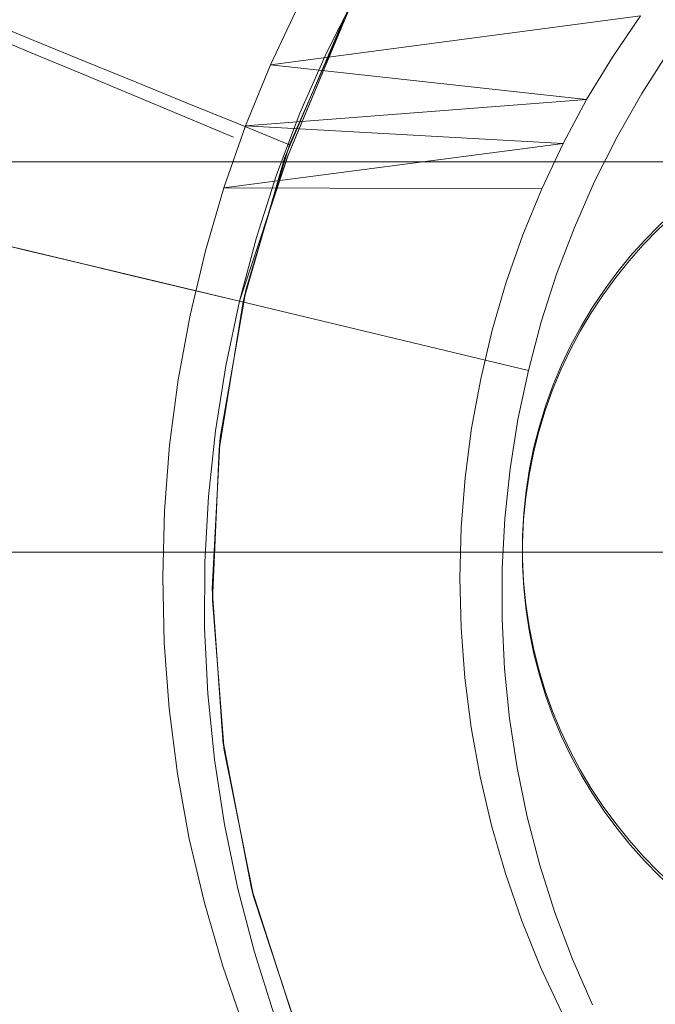
# Model space of a CAD drawing. Units: millimetres. Extents: x -1813 to 1787, y -1419 to 1881.
# Drawn here: x -70 to -44, y 213 to 253 of the extents above; entities that cross this region are included whole.
import ezdxf
from ezdxf.xclip import XClip

# ---------------------------------------------------------------- set-up
doc = ezdxf.new("R2010")
doc.units = ezdxf.units.MM
doc.header["$XCLIPFRAME"] = 0
doc.linetypes.add("Dash Style-DWG's", pattern=[100, 60, -40])
doc.layers.add('2D', color=7, linetype='Continuous', lineweight=5)
doc.layers.add('Working-None', color=7, linetype='Continuous', lineweight=5)
doc.layers.add('Working-Dashed Line Fall Zone RED DWG', color=7, linetype="Dash Style-DWG's", lineweight=5, true_color=0xf31600)

# ---------------------------------------------------------------- blocks, each defined once
blk = doc.blocks.new('Group')
at = {"layer": '2D', "color": 253, "lineweight": 13, "true_color": 0xaaaaaa}
for p, q in [((-56.564, 254.173), (-57.778, 251.762)), ((-57.778, 251.762), (-56.564, 254.173)), ((-58.927, 253.705), (-60.074, 251.271)), ((-60.074, 251.271), (-58.927, 253.705)), ((-56.913, 253.388), (-59.345, 247.569)), ((-59.297, 247.997), (-56.8, 253.68)), ((-71.863, 253.122), (-69.769, 252.268)), ((-60.074, 251.271), (-44.919, 253.283)), ((-59.507, 247.444), (-57.087, 253.123)), ((-56.942, 253.333), (-59.363, 247.543)), ((-46.065, 251.594), (-44.919, 253.283)), ((-44.919, 253.283), (-46.065, 251.594)), ((-69.948, 251.795), (-72.036, 252.665)), ((-69.769, 252.268), (-67.674, 251.414)), ((-67.859, 250.925), (-69.948, 251.795)), ((-57.778, 251.762), (-58.866, 249.291)), ((-58.866, 249.291), (-57.778, 251.762)), ((-43.752, 251.83), (-44.857, 250.104)), ((-44.857, 250.104), (-43.752, 251.83)), ((-67.674, 251.414), (-65.58, 250.56)), ((-47.122, 249.847), (-46.065, 251.594)), ((-46.065, 251.594), (-47.122, 249.847)), ((-46.065, 251.594), (-46.065, 251.594)), ((-60.074, 251.271), (-61.094, 248.778)), ((-61.094, 248.778), (-60.074, 251.271)), ((-47.122, 249.847), (-60.074, 251.271)), ((-65.771, 250.055), (-67.859, 250.925)), ((-65.58, 250.56), (-63.486, 249.705)), ((-63.683, 249.185), (-65.771, 250.055)), ((-61.094, 248.778), (-47.122, 249.847)), ((-48.088, 248.046), (-47.122, 249.847)), ((-47.122, 249.847), (-48.088, 248.046)), ((-47.122, 249.847), (-47.122, 249.847)), ((-44.857, 250.104), (-45.872, 248.323)), ((-45.872, 248.323), (-44.857, 250.104)), ((-44.857, 250.104), (-44.857, 250.104)), ((-63.486, 249.705), (-61.391, 248.851)), ((-61.595, 248.315), (-63.683, 249.185)), ((-58.866, 249.291), (-59.825, 246.766)), ((-59.825, 246.766), (-58.866, 249.291)), ((-58.866, 249.291), (-58.866, 249.291)), ((-61.094, 248.778), (-61.985, 246.235)), ((-61.985, 246.235), (-61.094, 248.778)), ((-61.391, 248.851), (-59.297, 247.997)), ((-61.094, 248.778), (-61.094, 248.778)), ((-61.094, 248.778), (-48.088, 248.046)), ((-45.872, 248.323), (-46.794, 246.49)), ((-46.794, 246.49), (-45.872, 248.323)), ((-45.872, 248.323), (-45.872, 248.323)), ((-61.985, 246.235), (-48.088, 248.046)), ((-61.074, 242.091), (-59.297, 247.997)), ((-48.088, 248.046), (-48.96, 246.196)), ((-61.349, 241.584), (-59.345, 247.569)), ((-59.363, 247.543), (-61.349, 241.584)), ((-59.507, 247.444), (-61.196, 241.568)), ((-59.825, 246.766), (-60.654, 244.195)), ((-60.654, 244.195), (-59.825, 246.766)), ((-61.349, 241.584), (-81.083, 246.299)), ((-61.985, 246.235), (-62.743, 243.647)), ((-62.743, 243.647), (-61.985, 246.235)), ((-61.985, 246.235), (-61.985, 246.235)), ((-61.985, 246.235), (-48.96, 246.196)), ((-48.96, 246.196), (-49.735, 244.302)), ((-48.96, 246.196), (-49.735, 244.302)), ((-48.96, 246.196), (-48.96, 246.196)), ((-46.794, 246.49), (-47.621, 244.612)), ((-47.621, 244.612), (-46.794, 246.49)), ((-47.621, 244.612), (-48.35, 242.693)), ((-48.35, 242.693), (-47.621, 244.612)), ((-70.12, 243.68), (-72.312, 244.204)), ((-60.654, 244.195), (-61.349, 241.584)), ((-61.349, 241.584), (-60.654, 244.195)), ((-49.735, 244.302), (-50.412, 242.369)), ((-49.735, 244.302), (-50.412, 242.369)), ((-49.735, 244.302), (-49.735, 244.302)), ((-67.927, 243.156), (-70.12, 243.68)), ((-63.367, 241.022), (-62.743, 243.647)), ((-62.743, 243.647), (-63.367, 241.022)), ((-62.743, 243.647), (-62.743, 243.647)), ((-65.734, 242.632), (-67.927, 243.156)), ((-63.542, 242.108), (-65.734, 242.632)), ((-48.35, 242.693), (-48.98, 240.739)), ((-48.98, 240.739), (-48.35, 242.693)), ((-61.349, 241.584), (-63.542, 242.108)), ((-62.133, 235.998), (-61.074, 242.091)), ((-61.074, 242.091), (-61.088, 242.033)), ((-50.412, 242.369), (-50.988, 240.402)), ((-50.412, 242.369), (-50.988, 240.402)), ((-50.412, 242.369), (-50.412, 242.369)), ((-61.169, 241.684), (-61.183, 241.626)), ((-61.156, 241.742), (-61.169, 241.684)), ((-61.142, 241.8), (-61.156, 241.742)), ((-61.129, 241.858), (-61.142, 241.8)), ((-61.115, 241.917), (-61.129, 241.858)), ((-61.101, 241.975), (-61.115, 241.917)), ((-61.088, 242.033), (-61.101, 241.975)), ((-61.196, 241.568), (-62.181, 235.506)), ((-61.909, 238.941), (-61.349, 241.584)), ((-61.349, 241.584), (-61.909, 238.941)), ((-61.349, 241.584), (-61.349, 241.584)), ((-61.349, 241.584), (-61.349, 241.584)), ((-49.508, 238.755), (-61.349, 241.584)), ((-61.349, 241.584), (-49.508, 238.755)), ((-61.183, 241.626), (-61.196, 241.568)), ((-63.855, 238.367), (-63.367, 241.022)), ((-63.367, 241.022), (-63.855, 238.367)), ((-63.367, 241.022), (-63.367, 241.022)), ((-49.508, 238.755), (-48.98, 240.739)), ((-49.508, 238.755), (-48.98, 240.739)), ((-48.98, 240.739), (-48.98, 240.739)), ((-50.988, 240.402), (-51.463, 238.407)), ((-50.988, 240.402), (-51.463, 238.407)), ((-50.988, 240.402), (-50.988, 240.402)), ((-62.332, 236.273), (-61.909, 238.941)), ((-61.909, 238.941), (-62.332, 236.273)), ((-49.934, 236.747), (-49.508, 238.755)), ((-49.934, 236.747), (-49.508, 238.755)), ((-64.206, 235.69), (-63.855, 238.367)), ((-63.855, 238.367), (-64.206, 235.69)), ((-51.463, 238.407), (-51.834, 236.39)), ((-51.463, 238.407), (-51.834, 236.39)), ((-51.463, 238.407), (-51.463, 238.407)), ((-49.934, 236.747), (-50.256, 234.719)), ((-50.256, 234.719), (-49.934, 236.747)), ((-49.934, 236.747), (-49.934, 236.747)), ((-62.332, 236.273), (-62.617, 233.588)), ((-62.617, 233.588), (-62.332, 236.273)), ((-62.332, 236.273), (-62.332, 236.273)), ((-51.834, 236.39), (-52.1, 234.355)), ((-51.834, 236.39), (-52.1, 234.355)), ((-51.834, 236.39), (-51.834, 236.39)), ((-64.419, 232.998), (-64.206, 235.69)), ((-64.206, 235.69), (-64.419, 232.998)), ((-64.206, 235.69), (-64.206, 235.69)), ((-62.46, 229.8), (-62.133, 235.998)), ((-62.17, 235.615), (-62.176, 235.56)), ((-62.165, 235.67), (-62.17, 235.615)), ((-62.16, 235.724), (-62.165, 235.67)), ((-62.154, 235.779), (-62.16, 235.724)), ((-62.149, 235.834), (-62.154, 235.779)), ((-62.144, 235.889), (-62.149, 235.834)), ((-62.138, 235.943), (-62.144, 235.889)), ((-62.133, 235.998), (-62.138, 235.943)), ((-62.181, 235.506), (-62.446, 229.344)), ((-62.176, 235.56), (-62.181, 235.506)), ((-50.256, 234.719), (-50.472, 232.678)), ((-50.472, 232.678), (-50.256, 234.719)), ((-50.256, 234.719), (-50.256, 234.719)), ((-52.1, 234.355), (-52.262, 232.309)), ((-52.1, 234.355), (-52.262, 232.309)), ((-52.1, 234.355), (-52.1, 234.355)), ((-62.764, 230.891), (-62.617, 233.588)), ((-62.617, 233.588), (-62.764, 230.891)), ((-62.617, 233.588), (-62.617, 233.588)), ((-64.492, 230.297), (-64.419, 232.998)), ((-64.419, 232.998), (-64.492, 230.297)), ((-64.419, 232.998), (-64.419, 232.998)), ((-50.472, 232.678), (-50.584, 230.629)), ((-50.584, 230.629), (-50.472, 232.678)), ((-50.472, 232.678), (-50.472, 232.678)), ((-52.262, 232.309), (-52.318, 230.256)), ((-52.262, 232.309), (-52.318, 230.256)), ((-52.262, 232.309), (-52.262, 232.309)), ((-62.772, 228.192), (-62.764, 230.891)), ((-62.764, 230.891), (-62.772, 228.192)), ((-62.764, 230.891), (-62.764, 230.891)), ((-50.584, 230.629), (-50.589, 228.577)), ((-50.589, 228.577), (-50.584, 230.629)), ((-50.584, 230.629), (-50.584, 230.629)), ((-64.427, 227.596), (-64.492, 230.297)), ((-64.492, 230.297), (-64.427, 227.596)), ((-64.492, 230.297), (-64.492, 230.297)), ((-52.318, 230.256), (-52.268, 228.204)), ((-52.318, 230.256), (-52.318, 230.256)), ((-52.318, 230.256), (-52.268, 228.204)), ((-62.026, 223.608), (-62.46, 229.8)), ((-62.46, 229.8), (-62.458, 229.749)), ((-62.458, 229.749), (-62.457, 229.698)), ((-62.457, 229.698), (-62.455, 229.648)), ((-62.455, 229.648), (-62.454, 229.597)), ((-62.454, 229.597), (-62.452, 229.546)), ((-62.452, 229.546), (-62.451, 229.496)), ((-62.451, 229.496), (-62.449, 229.445)), ((-62.449, 229.445), (-62.448, 229.394)), ((-62.448, 229.394), (-62.446, 229.344)), ((-62.446, 229.344), (-61.975, 223.195)), ((-50.589, 228.577), (-50.589, 228.577)), ((-50.589, 228.577), (-50.489, 226.529)), ((-50.489, 226.529), (-50.589, 228.577)), ((-62.64, 225.497), (-62.772, 228.192)), ((-62.772, 228.192), (-62.64, 225.497)), ((-62.772, 228.192), (-62.772, 228.192)), ((-52.268, 228.204), (-52.113, 226.156)), ((-52.268, 228.204), (-52.268, 228.204)), ((-52.268, 228.204), (-52.113, 226.156)), ((-64.223, 224.902), (-64.427, 227.596)), ((-64.427, 227.596), (-64.223, 224.902)), ((-64.427, 227.596), (-64.427, 227.596)), ((-50.489, 226.529), (-50.489, 226.529)), ((-50.489, 226.529), (-50.284, 224.49)), ((-50.284, 224.49), (-50.489, 226.529)), ((-52.113, 226.156), (-51.853, 224.12)), ((-52.113, 226.156), (-52.113, 226.156)), ((-52.113, 226.156), (-51.853, 224.12)), ((-62.37, 222.814), (-62.64, 225.497)), ((-62.64, 225.497), (-62.37, 222.814)), ((-62.64, 225.497), (-62.64, 225.497)), ((-63.88, 222.223), (-64.223, 224.902)), ((-64.223, 224.902), (-63.88, 222.223)), ((-64.223, 224.902), (-64.223, 224.902)), ((-50.284, 224.49), (-50.284, 224.49)), ((-50.284, 224.49), (-49.974, 222.466)), ((-49.974, 222.466), (-50.284, 224.49)), ((-51.853, 224.12), (-51.488, 222.1)), ((-51.853, 224.12), (-51.853, 224.12)), ((-51.853, 224.12), (-51.488, 222.1)), ((-60.85, 217.521), (-62.026, 223.608)), ((-62.026, 223.608), (-62.021, 223.562)), ((-62.021, 223.562), (-62.015, 223.516)), ((-62.015, 223.516), (-62.009, 223.47)), ((-62.009, 223.47), (-62.004, 223.424)), ((-62.004, 223.424), (-61.998, 223.378)), ((-61.998, 223.378), (-61.992, 223.332)), ((-61.992, 223.332), (-61.986, 223.287)), ((-61.986, 223.287), (-61.981, 223.241)), ((-61.981, 223.241), (-61.975, 223.195)), ((-61.975, 223.195), (-60.76, 217.158)), ((-61.961, 220.151), (-62.37, 222.814)), ((-62.37, 222.814), (-61.961, 220.151)), ((-62.37, 222.814), (-62.37, 222.814)), ((-49.974, 222.466), (-49.974, 222.466)), ((-49.974, 222.466), (-49.559, 220.461)), ((-49.559, 220.461), (-49.974, 222.466)), ((-63.88, 222.223), (-63.401, 219.565)), ((-63.401, 219.565), (-63.88, 222.223)), ((-63.88, 222.223), (-63.88, 222.223)), ((-51.488, 222.1), (-51.02, 220.102)), ((-51.488, 222.1), (-51.02, 220.102)), ((-49.559, 220.461), (-49.559, 220.461)), ((-49.559, 220.461), (-49.042, 218.482)), ((-49.042, 218.482), (-49.559, 220.461)), ((-61.416, 217.513), (-61.961, 220.151)), ((-61.961, 220.151), (-61.416, 217.513)), ((-51.02, 220.102), (-50.45, 218.131)), ((-51.02, 220.102), (-50.45, 218.131)), ((-63.401, 219.565), (-62.785, 216.936)), ((-62.785, 216.936), (-63.401, 219.565)), ((-63.401, 219.565), (-63.401, 219.565)), ((-49.042, 218.482), (-49.042, 218.482)), ((-49.042, 218.482), (-48.423, 216.535)), ((-48.423, 216.535), (-49.042, 218.482)), ((-50.45, 218.131), (-49.779, 216.194)), ((-50.45, 218.131), (-49.779, 216.194)), ((-60.735, 214.91), (-61.416, 217.513)), ((-61.416, 217.513), (-60.735, 214.91)), ((-58.954, 211.624), (-60.85, 217.521)), ((-60.85, 217.521), (-60.84, 217.48)), ((-60.84, 217.48), (-60.83, 217.44)), ((-60.83, 217.44), (-60.82, 217.4)), ((-60.82, 217.4), (-60.81, 217.359)), ((-60.81, 217.359), (-60.8, 217.319)), ((-60.8, 217.319), (-60.79, 217.279)), ((-60.79, 217.279), (-60.78, 217.239)), ((-60.78, 217.239), (-60.77, 217.198)), ((-60.77, 217.198), (-60.76, 217.158)), ((-60.76, 217.158), (-58.834, 211.315)), ((-62.785, 216.936), (-62.034, 214.343)), ((-62.034, 214.343), (-62.785, 216.936)), ((-48.423, 216.535), (-47.704, 214.623)), ((-47.704, 214.623), (-48.423, 216.535)), ((-49.779, 216.194), (-49.01, 214.294)), ((-49.779, 216.194), (-49.779, 216.194)), ((-49.779, 216.194), (-49.01, 214.294)), ((-59.921, 212.347), (-60.735, 214.91)), ((-60.735, 214.91), (-59.921, 212.347)), ((-60.735, 214.91), (-60.735, 214.91)), ((-62.034, 214.343), (-61.152, 211.794)), ((-61.152, 211.794), (-62.034, 214.343)), ((-62.034, 214.343), (-62.034, 214.343)), ((-49.01, 214.294), (-48.144, 212.438)), ((-49.01, 214.294), (-49.01, 214.294)), ((-49.01, 214.294), (-48.144, 212.438)), ((-47.704, 214.623), (-46.888, 212.753)), ((-46.888, 212.753), (-47.704, 214.623))]:
    blk.add_line(p, q, dxfattribs=at)
at = {"layer": '2D', "lineweight": 13}
for p, q in [((57.175, 247.302), (-83.025, 247.302)), ((57.175, 247.302), (-83.025, 247.302)), ((-113.025, 231.302), (87.175, 231.302)), ((-113.025, 231.302), (87.175, 231.302))]:
    blk.add_line(p, q, dxfattribs=at)
at = {"layer": '2D', "color": 253, "lineweight": 13, "true_color": 0xaaaaaa, "flags": 128}
for points in [[(-30.445, 249.917, -45.793028), (-32.06, 249.917)], [(-30.445, 212.82, 45.793028), (-32.06, 212.82)]]:
    blk.add_lwpolyline(points, format="xyb", dxfattribs=at)
at = {"layer": '2D', "lineweight": 18}
blk.add_rational_spline([(-300.559, 164.892), (-301.098, 166.257), (-301.611, 167.632), (-301.979, 168.622), (-302.334, 169.617), (-302.699, 170.64), (-303.049, 171.669), (-304.331, 175.488), (-306.502, 183.247), (-307.392, 187.176), (-307.442, 187.385), (-307.487, 187.595), (-307.703, 188.62), (-307.92, 189.646), (-308.059, 190.312), (-308.188, 190.981), (-308.411, 192.124), (-308.616, 193.27), (-308.813, 194.372), (-308.993, 195.477), (-309.627, 199.361), (-310.053, 203.274), (-310.155, 204.215), (-310.246, 205.157), (-310.344, 206.185), (-310.429, 207.214), (-310.515, 208.272), (-310.587, 209.331), (-310.883, 213.981), (-310.926, 223.301), (-310.667, 227.953), (-310.642, 228.454), (-310.608, 228.954), (-310.532, 230.112), (-310.438, 231.269), (-310.112, 235.297), (-309.566, 239.301), (-309.247, 241.637), (-308.854, 243.961), (-308.688, 244.948), (-308.507, 245.933), (-308.32, 246.959), (-308.117, 247.983), (-307.903, 249.067), (-307.673, 250.147), (-306.671, 254.72), (-304.164, 263.745), (-302.621, 268.164), (-302.489, 268.555), (-302.349, 268.943), (-301.966, 270.019), (-301.567, 271.089), (-301.198, 272.053), (-300.83, 273.017), (-300.61, 273.587), (-300.383, 274.155), (-299.952, 275.233), (-299.505, 276.304), (-299.069, 277.349), (-298.617, 278.387), (-298.185, 279.38), (-297.738, 280.367), (-297.096, 281.783), (-296.426, 283.185), (-296.029, 284.014), (-295.621, 284.839), (-295.125, 285.844), (-294.613, 286.843), (-292.474, 291.013), (-290.075, 295.039), (-285.614, 302.665), (-274.799, 316.699), (-268.559, 322.953), (-265.494, 326.086), (-262.243, 329.025), (-261.583, 329.618), (-260.253, 330.792), (-259.582, 331.372), (-259.242, 331.673), (-258.896, 331.965), (-257.474, 333.176), (-256.023, 334.351), (-255.31, 334.927), (-254.59, 335.495), (-253.78, 336.134), (-252.962, 336.761), (-252.102, 337.421), (-251.232, 338.068), (-246.029, 341.9), (-235.021, 348.693), (-229.251, 351.602), (-228.98, 351.743), (-228.705, 351.878), (-227.326, 352.562), (-225.933, 353.217), (-224.853, 353.725), (-223.765, 354.216), (-222.763, 354.668), (-221.754, 355.105), (-219.266, 356.183), (-216.741, 357.169), (-215.8, 357.536), (-214.855, 357.89), (-213.857, 358.264), (-212.854, 358.623), (-207.824, 360.397), (-197.545, 363.262), (-192.324, 364.351), (-192.087, 364.399), (-191.849, 364.446), (-190.69, 364.677), (-189.527, 364.889), (-185.539, 365.618), (-181.518, 366.127), (-180.511, 366.255), (-179.503, 366.368), (-178.466, 366.485), (-177.428, 366.588), (-176.075, 366.721), (-174.719, 366.829), (-173.615, 366.917), (-172.511, 366.989), (-156.7, 367.976), (-125.165, 363.192), (-110.329, 357.638), (-91.263, 350.898), (-74.221, 340.013), (-73.174, 339.551), (-72.12, 339.106), (-71.03, 338.646), (-69.933, 338.202), (-68.835, 337.759), (-67.729, 337.332), (-66.593, 336.893), (-65.45, 336.472), (-64.242, 336.028), (-63.026, 335.604), (-61.202, 334.982), (-57.533, 333.804), (-55.686, 333.253), (-54.936, 333.029), (-54.183, 332.818), (-36.527, 327.843), (-18.194, 327.203), (-17.086, 327.164), (-15.978, 327.142), (-14.825, 327.118), (-13.672, 327.112), (-12.293, 327.105), (-10.914, 327.123), (-10.188, 327.139), (-8.734, 327.172), (-8.008, 327.192), (-7.13, 327.216), (-6.252, 327.256), (-4.946, 327.313), (-3.641, 327.393), (11.198, 328.303), (25.58, 332.069), (26.61, 332.339), (27.635, 332.623), (28.948, 332.996), (31.567, 333.77), (32.87, 334.175), (33.941, 334.511), (35.005, 334.866), (36.157, 335.249), (37.303, 335.65), (47.764, 339.312), (57.583, 344.452), (58.563, 344.965), (59.535, 345.492), (71.799, 352.95), (85.249, 357.96), (87.754, 358.897), (92.809, 360.656), (95.398, 361.323), (100.459, 362.801), (105.612, 363.917), (116.715, 366.317), (139.471, 367.665), (150.785, 366.661), (151.075, 366.634), (151.365, 366.606), (152.576, 366.488), (153.784, 366.351), (154.909, 366.223), (156.031, 366.078), (157.123, 365.937), (158.213, 365.78), (159.267, 365.62), (160.322, 365.46), (160.591, 365.418), (160.86, 365.374), (168.396, 364.13), (183.161, 360.126), (190.294, 357.395), (190.62, 357.275), (190.943, 357.146), (191.925, 356.754), (192.906, 356.362), (193.417, 356.156), (193.925, 355.944), (195.013, 355.491), (196.094, 355.021), (197.086, 354.59), (198.072, 354.144), (199.049, 353.702), (200.019, 353.246), (207.469, 349.702), (221.559, 341.067), (228.077, 336.009), (228.479, 335.703), (228.874, 335.389), (229.756, 334.691), (230.627, 333.981), (231.44, 333.307), (232.253, 332.634), (232.498, 332.43), (232.741, 332.223), (233.778, 331.337), (235.828, 329.537), (236.835, 328.617), (239.804, 325.917), (242.615, 323.054), (248.909, 316.769), (259.8, 302.637), (264.274, 294.95), (266.626, 291.01), (268.72, 286.927), (269.212, 285.97), (269.689, 285.006), (270.6, 283.168), (271.46, 281.305), (271.846, 280.469), (272.221, 279.629), (272.632, 278.707), (273.031, 277.78), (273.44, 276.829), (273.836, 275.873), (274.843, 273.437), (275.763, 270.967), (276.138, 269.961), (276.498, 268.95), (276.864, 267.922), (277.215, 266.888), (278.487, 263.079), (280.662, 255.345), (281.543, 251.426), (281.719, 250.657), (281.88, 249.884), (282.139, 248.661), (282.376, 247.434), (282.592, 246.321), (282.79, 245.204), (283.678, 240.211), (284.222, 235.169), (284.324, 234.224), (284.413, 233.279), (284.511, 232.255), (284.593, 231.229), (284.731, 229.526), (284.83, 227.82), (284.877, 226.999), (284.915, 226.177), (284.967, 225.071), (285.002, 223.964), (285.062, 221.73), (285.068, 217.261), (285.012, 215.027), (285.001, 214.578), (284.985, 214.129), (284.942, 212.911), (284.879, 211.693), (284.82, 210.532), (284.742, 209.372), (283.989, 198.171), (281.555, 187.212), (281.342, 186.253), (281.116, 185.296), (280.869, 184.249), (280.606, 183.205), (280.335, 182.128), (280.048, 181.055), (279.755, 179.96), (279.445, 178.869), (279.149, 177.857), (278.853, 176.844), (278.702, 176.331), (278.544, 175.819), (278.204, 174.714), (277.847, 173.614), (277.497, 172.535), (277.131, 171.462), (275.804, 167.579), (274.265, 163.775), (272.066, 158.343), (269.445, 153.101), (266.939, 148.091), (264.062, 143.285), (259.678, 135.807), (249.064, 122.038), (242.951, 115.894), (239.594, 112.447), (236.014, 109.232), (229.321, 103.216), (221.948, 98.055), (221.236, 97.557), (220.519, 97.067), (219.661, 96.481), (218.795, 95.908), (217.891, 95.309), (216.978, 94.724), (215.685, 93.894), (214.375, 93.092), (213.472, 92.539), (212.561, 91.999), (211.599, 91.428), (210.628, 90.872), (209.629, 90.3), (208.622, 89.744), (207.613, 89.187), (206.596, 88.646), (195.313, 82.642), (183.168, 78.662), (182.327, 78.386), (181.482, 78.121), (180.469, 77.802), (179.453, 77.498), (178.407, 77.186), (177.357, 76.889), (176.297, 76.589), (175.233, 76.305), (174.2, 76.038), (173.168, 75.771), (172.742, 75.662), (172.315, 75.558), (171.11, 75.263), (169.901, 74.988), (168.767, 74.73), (167.629, 74.49), (157.732, 72.402), (147.644, 71.68), (146.727, 71.614), (145.809, 71.56), (144.784, 71.499), (143.758, 71.453), (142.695, 71.405), (141.632, 71.372), (140.566, 71.347), (139.5, 71.323), (139.266, 71.318), (139.032, 71.315), (127.859, 71.196), (105.653, 74.292), (94.929, 77.433), (71.849, 84.014), (51.711, 97.069), (50.754, 97.522), (49.789, 97.958), (48.68, 98.461), (47.563, 98.945), (46.325, 99.482), (45.077, 99.997), (42.926, 100.885), (40.75, 101.706), (37.12, 103.042), (29.754, 105.407), (26.021, 106.419), (25.385, 106.594), (24.746, 106.755), (9.263, 110.715), (-6.704, 111.369), (-9.22, 111.455), (-14.255, 111.493), (-16.772, 111.446), (-19.064, 111.39), (-21.354, 111.262), (-22.557, 111.195), (-23.759, 111.109), (-35.891, 110.243), (-47.73, 107.458), (-48.783, 107.211), (-49.833, 106.948), (-50.783, 106.71), (-51.73, 106.46), (-54.934, 105.598), (-61.27, 103.621), (-64.398, 102.515), (-65.231, 102.219), (-66.059, 101.909), (-67.346, 101.428), (-68.625, 100.925), (-69.707, 100.499), (-70.782, 100.056), (-71.854, 99.615), (-72.918, 99.158), (-74, 98.693), (-75.075, 98.212), (-76.234, 97.693), (-77.383, 97.155), (-85.937, 92.005), (-94.997, 87.807), (-103.337, 83.559), (-129.801, 73.83), (-157.873, 71.154), (-167.23, 71.366), (-167.428, 71.371), (-167.626, 71.378), (-168.795, 71.415), (-169.963, 71.47), (-179.042, 71.903), (-188.001, 73.443), (-188.906, 73.598), (-189.81, 73.765), (-190.814, 73.951), (-191.815, 74.15), (-192.855, 74.357), (-193.891, 74.579), (-194.919, 74.807), (-195.946, 75.034), (-196.166, 75.084), (-196.385, 75.135), (-199.206, 75.801), (-204.795, 77.336), (-207.562, 78.196), (-207.947, 78.316), (-208.331, 78.441), (-209.537, 78.829), (-210.736, 79.238), (-211.835, 79.614), (-212.929, 80.006), (-221.3, 83.012), (-229.252, 86.998), (-230.032, 87.389), (-230.808, 87.789), (-231.738, 88.27), (-232.662, 88.763), (-235.126, 90.092), (-239.961, 92.918), (-242.33, 94.411), (-242.692, 94.637), (-243.051, 94.869), (-244.011, 95.487), (-244.961, 96.12), (-245.908, 96.751), (-246.845, 97.396), (-247.684, 97.983), (-248.524, 98.571), (-249.034, 98.93), (-249.539, 99.295), (-250.453, 99.955), (-251.357, 100.628), (-252.259, 101.301), (-253.151, 101.987), (-256.219, 104.346), (-259.159, 106.862), (-259.891, 107.489), (-260.616, 108.126), (-261.419, 108.831), (-262.211, 109.548), (-265.508, 112.531), (-268.62, 115.706), (-274.846, 121.947), (-285.631, 135.96), (-290.076, 143.574), (-292.465, 147.572), (-294.59, 151.716), (-295.078, 152.666), (-295.551, 153.622), (-296.885, 156.316), (-298.109, 159.061), (-298.506, 159.953), (-298.892, 160.85), (-299.295, 161.789), (-299.686, 162.733), (-300.093, 163.717), (-300.486, 164.707), (-300.522, 164.8), (-300.559, 164.892)], [1, 0.999950858412, 1, 0.999974520325, 1, 0.999973044754, 1, 1, 1, 1, 0.99991173825, 1, 1, 1, 0.999972572187, 1, 0.999969037423, 1, 0.999971396658, 1, 0.999646627201, 1, 0.999979547846, 1, 0.999975660008, 1, 0.999974275499, 1, 1, 1, 1, 0.999952020557, 1, 0.999969237378, 1, 0.999627410213, 1, 0.999873202165, 1, 0.999977130927, 1, 0.999975132833, 1, 0.999972144255, 1, 1, 1, 1, 0.99994085523, 1, 0.999970212301, 1, 1, 1, 0.999979104312, 1, 0.999969258188, 1, 0.999970718214, 1, 0.999973219959, 1, 0.99994486573, 1, 0.99998070015, 1, 0.999971274403, 1, 0.999498943482, 1, 1, 1, 1, 0.999530557058, 1, 1, 1, 1, 0.99993102832, 1, 0.99992042218, 1, 0.999980809487, 1, 0.999975731316, 1, 0.999973180226, 1, 1, 1, 1, 0.999932571045, 1, 0.999945909613, 1, 0.999967487456, 1, 0.999972409433, 1, 0.999832231009, 1, 0.999976743599, 1, 0.999974083946, 1, 1, 1, 1, 0.999998665578, 1, 0.999968090968, 1, 0.999625109899, 1, 0.999976505455, 1, 0.999975153032, 1, 0.999957780205, 1, 0.999972028016, 1, 1, 1, 1, 0.993474138139, 1, 0.999966571019, 1, 0.999969795898, 1, 0.9999697216, 1, 0.999968007337, 1, 0.999964248847, 1, 1, 1, 1, 0.999961256093, 1, 0.99282040035, 1, 0.999973493231, 1, 0.999971329994, 1, 0.999958985035, 1, 1, 1, 1, 0.99995669249, 1, 0.999963048033, 1, 0.995254670121, 1, 0.999975515843, 1, 1, 1, 1, 0.99996300709, 1, 0.999968125575, 1, 0.997354417865, 1, 0.999973561696, 1, 0.995502282451, 1, 1, 1, 1, 0.999373125934, 1, 1, 1, 1, 0.99999806528, 1, 0.999966221688, 1, 0.999970782812, 1, 0.99997232185, 1, 1, 1, 0.999989899121, 1, 1, 1, 1, 0.99992538064, 1, 1, 1, 0.999982699694, 1, 0.999968282074, 1, 0.99997328772, 1, 0.999973758147, 1, 1, 1, 1, 0.999939108465, 1, 0.999971153326, 1, 1, 1, 0.999987125735, 1, 1, 1, 1, 0.999598501609, 1, 1, 1, 1, 0.999486185619, 1, 0.999973587338, 1, 0.99990390692, 1, 0.99998068054, 1, 0.999976737987, 1, 0.999975540197, 1, 0.999841434978, 1, 0.999973713707, 1, 0.999972802481, 1, 1, 1, 1, 0.999957460428, 1, 0.999964334122, 1, 0.999970656112, 1, 0.99941338123, 1, 0.999979398614, 1, 0.999975852598, 1, 0.999933344191, 1, 0.999984555076, 1, 0.999972001748, 1, 1, 1, 1, 0.999979763015, 1, 0.999966066702, 1, 0.999969145251, 1, 0.997135599468, 1, 0.999977951564, 1, 0.999973555713, 1, 0.999971842735, 1, 0.999970652595, 1, 1, 1, 0.999976685073, 1, 0.999969478712, 1, 0.999970653397, 1, 0.999615804237, 1, 0.999216923651, 1, 0.999284470004, 1, 1, 1, 1, 0.999441225671, 1, 0.998156265541, 1, 0.999982757287, 1, 0.999975368767, 1, 0.999973158478, 1, 0.999946160923, 1, 0.99997437782, 1, 0.999971455825, 1, 0.999969756997, 1, 0.999969680877, 1, 0.996292239816, 1, 0.999982090255, 1, 0.999974291146, 1, 0.999972805997, 1, 0.999972310824, 1, 1, 1, 0.999985867168, 1, 0.999964905591, 1, 0.999969101084, 1, 0.997672924578, 1, 0.999980715253, 1, 0.999975921401, 1, 0.999974172022, 1, 1, 1, 0.999992695202, 1, 1, 1, 1, 0.988965125388, 1, 0.999958289384, 1, 0.999967935655, 1, 0.999960573778, 1, 0.999882980054, 1, 1, 1, 1, 0.999948524586, 1, 0.994520514778, 1, 1, 1, 1, 0.999876135797, 1, 0.999968602756, 1, 0.996815200541, 1, 0.999974693048, 1, 0.999979240876, 1, 1, 1, 1, 0.999964772905, 1, 0.999959152077, 1, 0.999970750265, 1, 0.99997097009, 1, 0.999969986863, 1, 0.999965148865, 1, 0.99853992416, 1, 1, 1, 1, 1, 0.999999104207, 1, 0.999968789828, 1, 0.998119133874, 1, 0.999980739917, 1, 0.999976192772, 1, 0.999974353561, 1, 1, 1, 0.999992904113, 1, 1, 1, 1, 0.999986423255, 1, 0.999963376465, 1, 0.999969185549, 1, 0.998198876368, 1, 0.999982609304, 1, 0.999974972447, 1, 1, 1, 1, 0.999956442721, 1, 0.9999702498, 1, 0.999970438474, 1, 1, 1, 0.999977557752, 1, 0.999971017827, 1, 0.999971087722, 1, 0.999658331997, 1, 0.999978756077, 1, 0.999973944762, 1, 0.999549144756, 1, 1, 1, 1, 0.999472755902, 1, 0.999973998538, 1, 0.999793828925, 1, 0.999978237448, 1, 0.999976173143, 1, 0.999974099465, 1, 1, 1], degree=2, knots=[0, 0, 0, 0.001907, 0.001907, 0.00328, 0.00328, 0.004692, 0.004692, 0.009926, 0.015161, 0.015161, 0.01544, 0.01544, 0.016802, 0.016802, 0.017687, 0.017687, 0.019201, 0.019201, 0.020655, 0.020655, 0.025768, 0.025768, 0.026998, 0.026998, 0.02834, 0.02834, 0.02972, 0.02972, 0.035774, 0.041829, 0.041829, 0.04248, 0.04248, 0.043989, 0.043989, 0.049239, 0.049239, 0.052302, 0.052302, 0.053602, 0.053602, 0.054959, 0.054959, 0.056394, 0.056394, 0.062478, 0.068562, 0.068562, 0.069098, 0.069098, 0.070582, 0.070582, 0.071923, 0.071923, 0.072718, 0.072718, 0.074226, 0.074226, 0.075698, 0.075698, 0.077106, 0.077106, 0.079125, 0.079125, 0.08032, 0.08032, 0.081778, 0.081778, 0.087866, 0.087866, 0.099348, 0.110829, 0.110829, 0.116522, 0.116522, 0.117675, 0.118828, 0.118828, 0.119418, 0.119418, 0.121844, 0.121844, 0.123036, 0.123036, 0.124376, 0.124376, 0.125784, 0.125784, 0.134182, 0.14258, 0.14258, 0.142977, 0.142977, 0.144978, 0.144978, 0.146529, 0.146529, 0.147957, 0.147957, 0.15148, 0.15148, 0.152792, 0.152792, 0.154177, 0.154177, 0.161108, 0.168039, 0.168039, 0.168354, 0.168354, 0.16989, 0.16989, 0.175156, 0.175156, 0.176475, 0.176475, 0.17783, 0.17783, 0.179598, 0.179598, 0.181036, 0.181036, 0.201623, 0.222211, 0.222211, 0.248319, 0.248319, 0.249805, 0.249805, 0.251343, 0.251343, 0.252883, 0.252883, 0.254466, 0.254466, 0.256139, 0.256139, 0.258643, 0.261147, 0.261147, 0.262164, 0.262164, 0.285832, 0.285832, 0.287273, 0.287273, 0.288771, 0.288771, 0.290563, 0.290563, 0.291508, 0.292452, 0.292452, 0.293594, 0.293594, 0.295293, 0.295293, 0.314523, 0.314523, 0.315906, 0.315906, 0.31768, 0.319454, 0.319454, 0.320912, 0.320912, 0.32249, 0.32249, 0.336856, 0.336856, 0.338293, 0.338293, 0.356863, 0.356863, 0.360338, 0.363813, 0.363813, 0.370661, 0.370661, 0.385422, 0.400183, 0.400183, 0.400561, 0.400561, 0.402142, 0.402142, 0.403612, 0.403612, 0.405043, 0.405043, 0.406429, 0.406429, 0.406783, 0.406783, 0.416708, 0.426634, 0.426634, 0.427086, 0.427086, 0.428459, 0.428459, 0.429174, 0.429174, 0.430706, 0.430706, 0.432112, 0.432112, 0.433505, 0.433505, 0.444226, 0.454946, 0.454946, 0.455603, 0.455603, 0.457064, 0.457064, 0.458436, 0.458436, 0.45885, 0.45885, 0.460623, 0.462395, 0.462395, 0.467608, 0.467608, 0.479167, 0.490726, 0.490726, 0.496686, 0.496686, 0.498084, 0.498084, 0.50075, 0.50075, 0.501946, 0.501946, 0.503258, 0.503258, 0.504603, 0.504603, 0.508028, 0.508028, 0.509422, 0.509422, 0.510841, 0.510841, 0.51606, 0.521279, 0.521279, 0.522305, 0.522305, 0.523929, 0.523929, 0.525403, 0.525403, 0.531989, 0.531989, 0.533224, 0.533224, 0.53456, 0.53456, 0.536781, 0.536781, 0.53785, 0.53785, 0.539289, 0.539289, 0.542193, 0.545098, 0.545098, 0.545681, 0.545681, 0.547265, 0.547265, 0.548776, 0.548776, 0.563323, 0.563323, 0.5646, 0.5646, 0.565999, 0.565999, 0.567442, 0.567442, 0.568915, 0.568915, 0.570286, 0.570286, 0.570982, 0.570982, 0.572485, 0.572485, 0.573958, 0.573958, 0.579289, 0.579289, 0.586899, 0.586899, 0.594173, 0.594173, 0.605437, 0.616701, 0.616701, 0.62295, 0.62295, 0.634623, 0.634623, 0.635752, 0.635752, 0.637102, 0.637102, 0.638511, 0.638511, 0.640507, 0.640507, 0.641884, 0.641884, 0.643337, 0.643337, 0.644832, 0.644832, 0.64633, 0.64633, 0.662876, 0.662876, 0.664027, 0.664027, 0.665406, 0.665406, 0.666825, 0.666825, 0.668256, 0.668256, 0.669642, 0.669642, 0.670213, 0.670213, 0.671824, 0.671824, 0.673336, 0.673336, 0.686449, 0.686449, 0.687643, 0.687643, 0.688978, 0.688978, 0.69036, 0.69036, 0.691746, 0.691746, 0.69205, 0.69205, 0.706571, 0.721091, 0.721091, 0.751934, 0.751934, 0.75331, 0.75331, 0.754892, 0.754892, 0.756647, 0.756647, 0.759669, 0.759669, 0.764696, 0.769722, 0.769722, 0.770578, 0.770578, 0.791232, 0.791232, 0.794504, 0.797775, 0.797775, 0.800755, 0.800755, 0.802321, 0.802321, 0.818076, 0.818076, 0.819482, 0.819482, 0.820755, 0.820755, 0.825067, 0.829379, 0.829379, 0.830527, 0.830527, 0.832313, 0.832313, 0.833824, 0.833824, 0.83533, 0.83533, 0.83686, 0.83686, 0.83851, 0.83851, 0.851466, 0.851466, 0.86363, 0.875793, 0.887956, 0.887956, 0.888214, 0.888214, 0.889733, 0.889733, 0.901524, 0.901524, 0.902718, 0.902718, 0.904045, 0.904045, 0.905422, 0.905422, 0.90679, 0.90679, 0.907082, 0.907082, 0.910848, 0.914615, 0.914615, 0.915139, 0.915139, 0.916785, 0.916785, 0.918295, 0.918295, 0.929833, 0.929833, 0.930967, 0.930967, 0.932328, 0.932328, 0.935967, 0.939605, 0.939605, 0.940161, 0.940161, 0.941644, 0.941644, 0.943123, 0.943123, 0.944454, 0.944454, 0.945265, 0.945265, 0.946729, 0.946729, 0.948191, 0.948191, 0.953219, 0.953219, 0.954472, 0.954472, 0.955861, 0.955861, 0.961635, 0.961635, 0.973092, 0.984549, 0.984549, 0.990598, 0.990598, 0.991985, 0.991985, 0.99589, 0.99589, 0.997159, 0.997159, 0.998487, 0.998487, 0.999871, 0.999871, 1, 1, 1], dxfattribs=at)
blk = doc.blocks.new('Group-1')
at = {"layer": '2D', "color": 7}
blk.add_blockref('Group', (0, 0), dxfattribs=at)
blk = doc.blocks.new('_Design Layer-1 (3D)')
at = {"layer": 'Working-Dashed Line Fall Zone RED DWG', "color": 7}
blk.add_blockref('Group-1', (0, 0), dxfattribs=at)

msp = doc.modelspace()

# ---------------------------------------------------------------- block references
at = {"layer": 'Working-None'}
ref = msp.add_blockref('_Design Layer-1 (3D)', (0, 0), dxfattribs=at)
XClip(ref).set_block_clipping_path([(-2880, -2391.0674257482), (2740.3175748919, 2560)])

doc.saveas('drawing.dxf')
